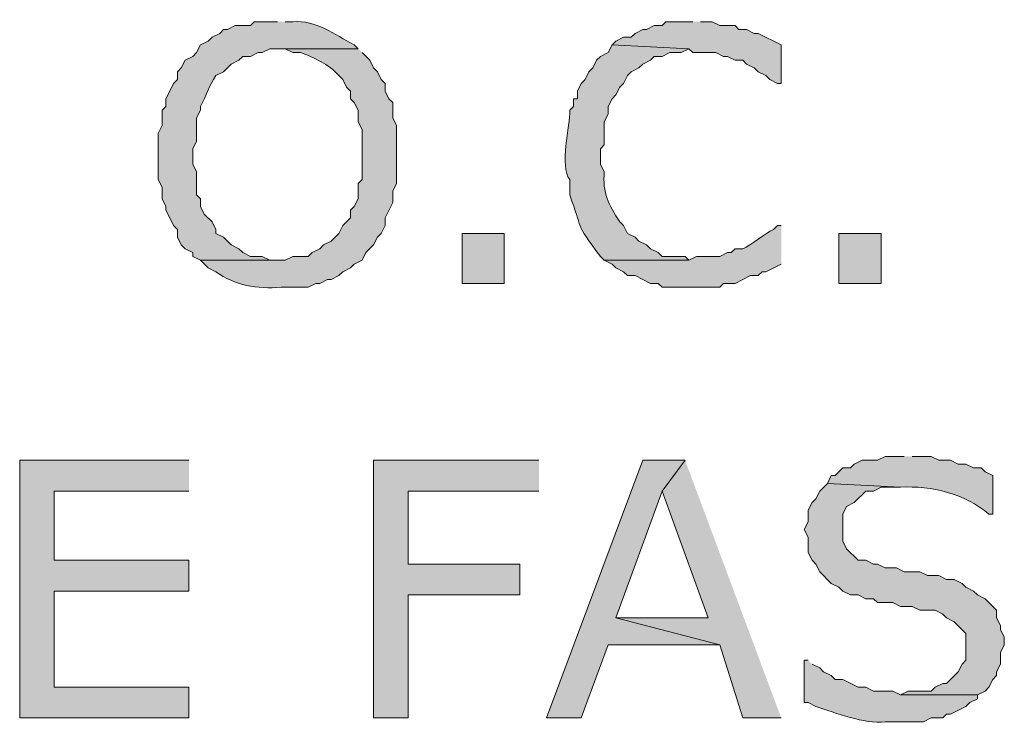
# Model space of a CAD drawing. Extents: x 17 to 595, y 17 to 775.
# Drawn here: x 74 to 90, y 367 to 378 of the extents above; entities that cross this region are included whole.
import ezdxf

# ---------------------------------------------------------------- set-up
doc = ezdxf.new("R2010")
doc.units = 0
doc.header["$MEASUREMENT"] = 0
doc.layers.add('Layer 1', color=7, linetype='Continuous', lineweight=0)

msp = doc.modelspace()

# ---------------------------------------------------------------- hatches: boundary and pattern name
at = {"layer": 'Layer 1', "true_color": 0x000000, "transparency": 33554687}
h = msp.add_hatch(color=18, dxfattribs=at)
edge = h.paths.add_edge_path()
edge.add_spline(control_points=[(78.24, 377.94), (78.24, 377.94), (77.88, 377.94), (77.88, 377.94), (77.88, 377.94), (77.82, 377.88), (77.82, 377.88), (77.82, 377.88), (77.58, 377.88), (77.58, 377.88), (77.58, 377.88), (77.46, 377.82), (77.46, 377.82), (77.46, 377.82), (77.4, 377.82), (77.4, 377.82), (77.4, 377.82), (77.34, 377.76), (77.34, 377.76), (77.34, 377.76), (77.22, 377.7), (77.22, 377.7), (77.22, 377.7), (77.16, 377.64), (77.16, 377.64), (77.16, 377.64), (77.04, 377.58), (77.04, 377.58), (77.04, 377.58), (76.98, 377.46), (76.98, 377.46), (76.98, 377.46), (76.92, 377.4), (76.92, 377.4), (76.92, 377.4), (76.8, 377.34), (76.8, 377.34), (76.8, 377.34), (76.74, 377.22), (76.74, 377.22), (76.74, 377.22), (76.68, 377.16), (76.68, 377.16), (76.68, 377.16), (76.68, 377.04), (76.68, 377.04), (76.68, 377.04), (76.62, 376.98), (76.62, 376.98), (76.62, 376.98), (76.56, 376.86), (76.56, 376.86), (76.56, 376.86), (76.5, 376.74), (76.5, 376.74), (76.5, 376.74), (76.5, 376.62), (76.5, 376.62), (76.5, 376.62), (76.44, 376.56), (76.44, 376.56), (76.44, 376.56), (76.44, 376.32), (76.44, 376.32), (76.44, 376.32), (76.38, 376.2), (76.38, 376.2), (76.38, 376.2), (76.38, 375.48), (76.38, 375.48), (76.38, 375.48), (76.44, 375.36), (76.44, 375.36), (76.44, 375.36), (76.44, 375.18), (76.44, 375.18), (76.44, 375.18), (76.5, 375.06), (76.5, 375.06), (76.5, 375.06), (76.5, 375), (76.5, 375), (76.5, 375), (76.56, 374.88), (76.56, 374.88), (76.56, 374.88), (76.62, 374.76), (76.62, 374.76), (76.62, 374.76), (76.68, 374.7), (76.68, 374.7), (76.68, 374.7), (76.68, 374.58), (76.68, 374.58), (76.68, 374.58), (76.74, 374.46), (76.74, 374.46), (76.74, 374.46), (76.8, 374.4), (76.8, 374.4), (76.8, 374.4), (76.92, 374.34), (76.92, 374.34), (76.92, 374.34), (76.92, 374.28), (76.92, 374.28), (76.92, 374.28), (77.04, 374.22), (77.04, 374.22), (77.04, 374.22), (78.24, 374.22), (78.24, 374.22), (78.24, 374.22), (78.12, 374.22), (78.12, 374.22), (78.12, 374.22), (78, 374.28), (78, 374.28), (78, 374.28), (77.82, 374.28), (77.82, 374.28), (77.82, 374.28), (77.7, 374.34), (77.7, 374.34), (77.7, 374.34), (77.64, 374.4), (77.64, 374.4), (77.64, 374.4), (77.52, 374.46), (77.52, 374.46), (77.52, 374.46), (77.4, 374.58), (77.4, 374.58), (77.4, 374.58), (77.28, 374.64), (77.28, 374.64), (77.28, 374.64), (77.28, 374.7), (77.28, 374.7), (77.28, 374.7), (77.22, 374.82), (77.22, 374.82), (77.22, 374.82), (77.1, 374.94), (77.1, 374.94), (77.1, 374.94), (77.04, 375.06), (77.04, 375.06), (77.04, 375.06), (77.04, 375.18), (77.04, 375.18), (77.04, 375.18), (76.98, 375.24), (76.98, 375.24), (76.98, 375.24), (76.98, 375.6), (76.98, 375.6), (76.98, 375.6), (76.92, 375.72), (76.92, 375.72), (76.92, 375.72), (76.92, 375.96), (76.92, 375.96), (76.92, 375.96), (76.98, 376.08), (76.98, 376.08), (76.98, 376.08), (76.98, 376.44), (76.98, 376.44), (76.98, 376.44), (77.04, 376.56), (77.04, 376.56), (77.04, 376.56), (77.04, 376.62), (77.04, 376.62), (77.131, 376.79), (77.173, 376.945), (77.28, 377.1), (77.28, 377.1), (77.4, 377.16), (77.4, 377.16), (77.4, 377.16), (77.52, 377.28), (77.52, 377.28), (77.52, 377.28), (77.64, 377.34), (77.64, 377.34), (77.64, 377.34), (77.7, 377.4), (77.7, 377.4), (77.7, 377.4), (77.82, 377.4), (77.82, 377.4), (77.82, 377.4), (77.94, 377.46), (77.94, 377.46), (77.94, 377.46), (78, 377.46), (78, 377.46), (78, 377.46), (78.12, 377.52), (78.12, 377.52), (78.12, 377.52), (79.5, 377.52), (79.5, 377.52), (79.5, 377.52), (79.44, 377.58), (79.44, 377.58), (79.123, 377.744), (78.843, 377.973), (78.48, 377.94), (78.48, 377.94), (78.36, 377.94), (78.36, 377.94)], knot_values=[0, 0, 0, 0, 1, 1, 1, 2, 2, 2, 3, 3, 3, 4, 4, 4, 5, 5, 5, 6, 6, 6, 7, 7, 7, 8, 8, 8, 9, 9, 9, 10, 10, 10, 11, 11, 11, 12, 12, 12, 13, 13, 13, 14, 14, 14, 15, 15, 15, 16, 16, 16, 17, 17, 17, 18, 18, 18, 19, 19, 19, 20, 20, 20, 21, 21, 21, 22, 22, 22, 23, 23, 23, 24, 24, 24, 25, 25, 25, 26, 26, 26, 27, 27, 27, 28, 28, 28, 29, 29, 29, 30, 30, 30, 31, 31, 31, 32, 32, 32, 33, 33, 33, 34, 34, 34, 35, 35, 35, 36, 36, 36, 37, 37, 37, 38, 38, 38, 39, 39, 39, 40, 40, 40, 41, 41, 41, 42, 42, 42, 43, 43, 43, 44, 44, 44, 45, 45, 45, 46, 46, 46, 47, 47, 47, 48, 48, 48, 49, 49, 49, 50, 50, 50, 51, 51, 51, 52, 52, 52, 53, 53, 53, 54, 54, 54, 55, 55, 55, 56, 56, 56, 57, 57, 57, 58, 58, 58, 59, 59, 59, 60, 60, 60, 61, 61, 61, 62, 62, 62, 63, 63, 63, 64, 64, 64, 65, 65, 65, 66, 66, 66, 67, 67, 67, 68, 68, 68, 69, 69, 69, 70, 70, 70, 71, 71, 71, 71], degree=3, periodic=0)
edge.add_line((78.36, 377.94), (78.24, 377.94))
for points in [[(84.72, 377.94), (84.3, 377.94), (84.24, 377.88), (84.12, 377.88), (84, 377.82), (83.94, 377.82), (83.82, 377.76), (83.76, 377.7), (83.64, 377.7), (83.52, 377.64), (83.46, 377.58), (84.66, 377.52), (84.72, 377.46), (85.08, 377.46), (85.2, 377.4), (85.26, 377.4), (85.38, 377.34), (85.5, 377.34), (85.56, 377.28), (85.68, 377.22), (85.74, 377.16), (85.86, 377.1), (85.92, 377.04), (86.04, 376.98), (86.1, 376.98), (86.1, 377.58), (85.74, 377.76), (85.68, 377.76), (85.56, 377.82), (85.44, 377.82), (85.38, 377.88), (85.14, 377.88), (85.02, 377.94), (84.84, 377.94)], [(76.86, 371.1), (74.22, 371.1), (74.22, 367.08), (76.86, 367.08), (76.86, 367.56), (74.76, 367.56), (74.76, 369.06), (76.86, 369.06), (76.86, 369.54), (74.76, 369.54), (74.76, 370.62), (76.86, 370.62)], [(82.32, 371.1), (79.74, 371.1), (79.74, 367.08), (80.28, 367.08), (80.28, 369), (82.02, 369), (82.02, 369.48), (80.28, 369.48), (80.28, 370.62), (82.32, 370.62)], [(84.6, 371.1), (83.94, 371.1), (82.44, 367.08), (82.98, 367.08), (83.4, 368.22), (85.14, 368.22), (83.52, 368.64), (84.24, 370.62)], [(84.6, 371.1), (84.24, 370.62), (84.96, 368.64), (83.52, 368.64), (85.14, 368.22), (85.5, 367.08), (86.1, 367.08)], [(86.82, 370.74), (86.7, 370.62), (86.64, 370.5), (86.58, 370.44), (86.52, 370.32), (86.52, 370.14), (86.46, 370.02), (86.52, 369.9), (86.52, 369.66), (86.58, 369.54), (86.64, 369.48), (86.7, 369.36), (86.88, 369.18), (87, 369.12), (87.06, 369.06), (87.18, 369), (87.3, 369), (87.42, 368.94), (87.54, 368.94), (87.6, 368.88), (87.84, 368.88), (87.96, 368.82), (88.14, 368.82), (88.26, 368.76), (88.5, 368.76), (88.62, 368.7), (88.68, 368.64), (88.8, 368.58), (88.98, 368.4), (88.98, 367.98), (88.92, 367.92), (88.86, 367.8), (88.68, 367.62), (88.62, 367.62), (88.5, 367.56), (88.44, 367.5), (88.08, 367.5), (87.96, 367.44), (89.16, 367.44), (89.28, 367.5), (89.34, 367.56), (89.4, 367.68), (89.46, 367.74), (89.46, 367.8), (89.52, 367.92), (89.52, 368.1), (89.58, 368.22), (89.58, 368.34), (89.52, 368.46), (89.52, 368.52), (89.46, 368.64), (89.46, 368.76), (89.28, 368.94), (89.16, 369), (89.1, 369.06), (88.98, 369.12), (88.92, 369.18), (88.8, 369.24), (88.68, 369.24), (88.56, 369.3), (88.38, 369.3), (88.26, 369.36), (88.02, 369.36), (87.9, 369.42), (87.72, 369.42), (87.6, 369.48), (87.54, 369.48), (87.42, 369.54), (87.3, 369.54), (87.12, 369.72), (87.06, 369.84), (87.06, 370.26), (87.12, 370.38), (87.24, 370.44), (87.42, 370.62), (87.54, 370.62), (87.66, 370.68), (87.96, 370.68)]]:
    msp.add_hatch(color=18, dxfattribs=at).paths.add_polyline_path(points)
h = msp.add_hatch(color=18, dxfattribs=at)
edge = h.paths.add_edge_path()
edge.add_spline(control_points=[(83.46, 377.58), (83.46, 377.58), (83.4, 377.46), (83.4, 377.46), (83.4, 377.46), (83.28, 377.4), (83.28, 377.4), (83.28, 377.4), (83.22, 377.34), (83.22, 377.34), (83.22, 377.34), (83.16, 377.22), (83.16, 377.22), (83.16, 377.22), (83.1, 377.16), (83.1, 377.16), (83.1, 377.16), (83.04, 377.04), (83.04, 377.04), (83.04, 377.04), (82.98, 376.98), (82.98, 376.98), (82.98, 376.98), (82.92, 376.86), (82.92, 376.86), (82.92, 376.86), (82.92, 376.74), (82.92, 376.74), (82.92, 376.74), (82.86, 376.74), (82.86, 376.74), (82.86, 376.74), (82.86, 376.62), (82.86, 376.62), (82.86, 376.62), (82.8, 376.56), (82.8, 376.56), (82.809, 376.329), (82.636, 375.678), (82.8, 375.48), (82.8, 375.48), (82.8, 375.24), (82.8, 375.24), (83.01, 374.687), (82.867, 374.825), (83.28, 374.28), (83.28, 374.28), (83.34, 374.22), (83.34, 374.22), (83.34, 374.22), (84.66, 374.22), (84.66, 374.22), (84.66, 374.22), (84.6, 374.28), (84.6, 374.28), (84.6, 374.28), (84.24, 374.28), (84.24, 374.28), (84.24, 374.28), (84.18, 374.34), (84.18, 374.34), (84.18, 374.34), (84.06, 374.4), (84.06, 374.4), (84.06, 374.4), (84, 374.46), (84, 374.46), (84, 374.46), (83.88, 374.52), (83.88, 374.52), (83.88, 374.52), (83.82, 374.58), (83.82, 374.58), (83.82, 374.58), (83.7, 374.64), (83.7, 374.64), (83.7, 374.64), (83.64, 374.76), (83.64, 374.76), (83.64, 374.76), (83.58, 374.82), (83.58, 374.82), (83.41, 375.083), (83.307, 375.272), (83.34, 375.6), (83.34, 375.6), (83.28, 375.72), (83.28, 375.72), (83.28, 375.72), (83.28, 375.96), (83.28, 375.96), (83.28, 375.96), (83.34, 376.02), (83.34, 376.02), (83.34, 376.02), (83.34, 376.38), (83.34, 376.38), (83.34, 376.38), (83.4, 376.5), (83.4, 376.5), (83.4, 376.5), (83.4, 376.62), (83.4, 376.62), (83.4, 376.62), (83.46, 376.74), (83.46, 376.74), (83.46, 376.74), (83.52, 376.8), (83.52, 376.8), (83.52, 376.8), (83.58, 376.92), (83.58, 376.92), (83.58, 376.92), (83.64, 376.98), (83.64, 376.98), (83.64, 376.98), (83.7, 377.1), (83.7, 377.1), (83.7, 377.1), (83.76, 377.16), (83.76, 377.16), (83.76, 377.16), (83.88, 377.22), (83.88, 377.22), (83.88, 377.22), (83.94, 377.28), (83.94, 377.28), (83.94, 377.28), (84.06, 377.34), (84.06, 377.34), (84.06, 377.34), (84.12, 377.4), (84.12, 377.4), (84.12, 377.4), (84.24, 377.4), (84.24, 377.4), (84.24, 377.4), (84.36, 377.46), (84.36, 377.46), (84.36, 377.46), (84.54, 377.46), (84.54, 377.46), (84.54, 377.46), (84.66, 377.52), (84.66, 377.52)], knot_values=[0, 0, 0, 0, 1, 1, 1, 2, 2, 2, 3, 3, 3, 4, 4, 4, 5, 5, 5, 6, 6, 6, 7, 7, 7, 8, 8, 8, 9, 9, 9, 10, 10, 10, 11, 11, 11, 12, 12, 12, 13, 13, 13, 14, 14, 14, 15, 15, 15, 16, 16, 16, 17, 17, 17, 18, 18, 18, 19, 19, 19, 20, 20, 20, 21, 21, 21, 22, 22, 22, 23, 23, 23, 24, 24, 24, 25, 25, 25, 26, 26, 26, 27, 27, 27, 28, 28, 28, 29, 29, 29, 30, 30, 30, 31, 31, 31, 32, 32, 32, 33, 33, 33, 34, 34, 34, 35, 35, 35, 36, 36, 36, 37, 37, 37, 38, 38, 38, 39, 39, 39, 40, 40, 40, 41, 41, 41, 42, 42, 42, 43, 43, 43, 44, 44, 44, 45, 45, 45, 46, 46, 46, 47, 47, 47, 48, 48, 48, 48], degree=3, periodic=0)
edge.add_line((84.66, 377.52), (83.46, 377.58))
h = msp.add_hatch(color=18, dxfattribs=at)
edge = h.paths.add_edge_path()
edge.add_spline(control_points=[(79.5, 377.52), (79.5, 377.52), (78.24, 377.52), (78.24, 377.52), (78.24, 377.52), (78.36, 377.52), (78.36, 377.52), (78.36, 377.52), (78.48, 377.46), (78.48, 377.46), (78.48, 377.46), (78.6, 377.46), (78.6, 377.46), (78.82, 377.379), (79.038, 377.282), (79.2, 377.1), (79.2, 377.1), (79.26, 377.04), (79.26, 377.04), (79.26, 377.04), (79.32, 376.92), (79.32, 376.92), (79.32, 376.92), (79.38, 376.86), (79.38, 376.86), (79.38, 376.86), (79.38, 376.74), (79.38, 376.74), (79.38, 376.74), (79.44, 376.68), (79.44, 376.68), (79.44, 376.68), (79.5, 376.56), (79.5, 376.56), (79.5, 376.56), (79.5, 376.38), (79.5, 376.38), (79.5, 376.38), (79.56, 376.26), (79.56, 376.26), (79.56, 376.26), (79.56, 375.48), (79.56, 375.48), (79.56, 375.48), (79.5, 375.42), (79.5, 375.42), (79.5, 375.42), (79.5, 375.18), (79.5, 375.18), (79.5, 375.18), (79.44, 375.06), (79.44, 375.06), (79.44, 375.06), (79.38, 375), (79.38, 375), (79.38, 375), (79.38, 374.88), (79.38, 374.88), (79.38, 374.88), (79.26, 374.76), (79.26, 374.76), (79.26, 374.76), (79.2, 374.64), (79.2, 374.64), (79.2, 374.64), (79.08, 374.52), (79.08, 374.52), (79.08, 374.52), (78.96, 374.46), (78.96, 374.46), (78.96, 374.46), (78.9, 374.4), (78.9, 374.4), (78.9, 374.4), (78.78, 374.34), (78.78, 374.34), (78.78, 374.34), (78.72, 374.28), (78.72, 374.28), (78.72, 374.28), (78.48, 374.28), (78.48, 374.28), (78.48, 374.28), (78.36, 374.22), (78.36, 374.22), (78.36, 374.22), (77.04, 374.22), (77.04, 374.22), (77.04, 374.22), (77.16, 374.1), (77.16, 374.1), (77.16, 374.1), (77.28, 374.04), (77.28, 374.04), (77.578, 373.827), (77.919, 373.767), (78.3, 373.8), (78.3, 373.8), (78.72, 373.8), (78.72, 373.8), (78.72, 373.8), (78.84, 373.86), (78.84, 373.86), (78.84, 373.86), (78.9, 373.86), (78.9, 373.86), (78.9, 373.86), (79.02, 373.92), (79.02, 373.92), (79.02, 373.92), (79.08, 373.92), (79.08, 373.92), (79.08, 373.92), (79.2, 373.98), (79.2, 373.98), (79.2, 373.98), (79.26, 374.04), (79.26, 374.04), (79.26, 374.04), (79.38, 374.1), (79.38, 374.1), (79.38, 374.1), (79.44, 374.16), (79.44, 374.16), (79.44, 374.16), (79.56, 374.22), (79.56, 374.22), (79.56, 374.22), (79.62, 374.34), (79.62, 374.34), (79.62, 374.34), (79.74, 374.46), (79.74, 374.46), (79.74, 374.46), (79.8, 374.58), (79.8, 374.58), (79.8, 374.58), (79.86, 374.64), (79.86, 374.64), (79.86, 374.64), (79.92, 374.76), (79.92, 374.76), (79.92, 374.76), (79.92, 374.88), (79.92, 374.88), (79.92, 374.88), (80.04, 375.12), (80.04, 375.12), (80.04, 375.12), (80.04, 375.3), (80.04, 375.3), (80.04, 375.3), (80.1, 375.42), (80.1, 375.42), (80.1, 375.42), (80.1, 376.32), (80.1, 376.32), (80.1, 376.32), (80.04, 376.44), (80.04, 376.44), (80.04, 376.44), (80.04, 376.68), (80.04, 376.68), (80.04, 376.68), (79.98, 376.74), (79.98, 376.74), (79.98, 376.74), (79.92, 376.86), (79.92, 376.86), (79.92, 376.86), (79.92, 376.98), (79.92, 376.98), (79.92, 376.98), (79.86, 377.04), (79.86, 377.04), (79.86, 377.04), (79.8, 377.16), (79.8, 377.16), (79.8, 377.16), (79.74, 377.22), (79.74, 377.22), (79.74, 377.22), (79.68, 377.34), (79.68, 377.34), (79.68, 377.34), (79.56, 377.46), (79.56, 377.46)], knot_values=[0, 0, 0, 0, 1, 1, 1, 2, 2, 2, 3, 3, 3, 4, 4, 4, 5, 5, 5, 6, 6, 6, 7, 7, 7, 8, 8, 8, 9, 9, 9, 10, 10, 10, 11, 11, 11, 12, 12, 12, 13, 13, 13, 14, 14, 14, 15, 15, 15, 16, 16, 16, 17, 17, 17, 18, 18, 18, 19, 19, 19, 20, 20, 20, 21, 21, 21, 22, 22, 22, 23, 23, 23, 24, 24, 24, 25, 25, 25, 26, 26, 26, 27, 27, 27, 28, 28, 28, 29, 29, 29, 30, 30, 30, 31, 31, 31, 32, 32, 32, 33, 33, 33, 34, 34, 34, 35, 35, 35, 36, 36, 36, 37, 37, 37, 38, 38, 38, 39, 39, 39, 40, 40, 40, 41, 41, 41, 42, 42, 42, 43, 43, 43, 44, 44, 44, 45, 45, 45, 46, 46, 46, 47, 47, 47, 48, 48, 48, 49, 49, 49, 50, 50, 50, 51, 51, 51, 52, 52, 52, 53, 53, 53, 54, 54, 54, 55, 55, 55, 56, 56, 56, 57, 57, 57, 58, 58, 58, 59, 59, 59, 60, 60, 60, 61, 61, 61, 62, 62, 62, 62], degree=3, periodic=0)
edge.add_line((79.56, 377.46), (79.5, 377.52))
h = msp.add_hatch(color=18, dxfattribs=at)
h.dxf.hatch_style = 2
h.paths.add_polyline_path([(81.12, 373.86), (81.78, 373.86), (81.78, 374.64), (81.12, 374.64)])
h = msp.add_hatch(color=18, dxfattribs=at)
edge = h.paths.add_edge_path()
edge.add_spline(control_points=[(86.1, 374.76), (86.1, 374.76), (86.04, 374.76), (86.04, 374.76), (86.04, 374.76), (85.98, 374.7), (85.98, 374.7), (85.853, 374.652), (85.627, 374.448), (85.5, 374.4), (85.5, 374.4), (85.38, 374.4), (85.38, 374.4), (85.38, 374.4), (85.32, 374.34), (85.32, 374.34), (85.32, 374.34), (85.26, 374.34), (85.26, 374.34), (85.26, 374.34), (85.14, 374.28), (85.14, 374.28), (85.14, 374.28), (84.78, 374.28), (84.78, 374.28), (84.78, 374.28), (84.66, 374.22), (84.66, 374.22), (84.66, 374.22), (83.34, 374.22), (83.34, 374.22), (83.34, 374.22), (83.46, 374.16), (83.46, 374.16), (83.46, 374.16), (83.52, 374.1), (83.52, 374.1), (83.52, 374.1), (83.64, 374.04), (83.64, 374.04), (83.64, 374.04), (83.7, 373.98), (83.7, 373.98), (83.7, 373.98), (83.82, 373.98), (83.82, 373.98), (83.82, 373.98), (84.06, 373.86), (84.06, 373.86), (84.06, 373.86), (84.18, 373.86), (84.18, 373.86), (84.18, 373.86), (84.24, 373.8), (84.24, 373.8), (84.24, 373.8), (85.14, 373.8), (85.14, 373.8), (85.14, 373.8), (85.2, 373.86), (85.2, 373.86), (85.2, 373.86), (85.38, 373.86), (85.38, 373.86), (85.38, 373.86), (85.62, 373.98), (85.62, 373.98), (85.62, 373.98), (85.74, 373.98), (85.74, 373.98), (85.74, 373.98), (85.8, 374.04), (85.8, 374.04), (85.8, 374.04), (85.86, 374.04), (85.86, 374.04), (85.86, 374.04), (86.1, 374.16), (86.1, 374.16)], knot_values=[0, 0, 0, 0, 1, 1, 1, 2, 2, 2, 3, 3, 3, 4, 4, 4, 5, 5, 5, 6, 6, 6, 7, 7, 7, 8, 8, 8, 9, 9, 9, 10, 10, 10, 11, 11, 11, 12, 12, 12, 13, 13, 13, 14, 14, 14, 15, 15, 15, 16, 16, 16, 17, 17, 17, 18, 18, 18, 19, 19, 19, 20, 20, 20, 21, 21, 21, 22, 22, 22, 23, 23, 23, 24, 24, 24, 25, 25, 25, 26, 26, 26, 26], degree=3, periodic=0)
edge.add_line((86.1, 374.16), (86.1, 374.76))
h = msp.add_hatch(color=18, dxfattribs=at)
h.dxf.hatch_style = 2
h.paths.add_polyline_path([(87, 373.86), (87.66, 373.86), (87.66, 374.64), (87, 374.64)])
h = msp.add_hatch(color=18, dxfattribs=at)
edge = h.paths.add_edge_path()
edge.add_spline(control_points=[(88.02, 371.16), (88.02, 371.16), (87.72, 371.16), (87.72, 371.16), (87.72, 371.16), (87.6, 371.1), (87.6, 371.1), (87.6, 371.1), (87.36, 371.1), (87.36, 371.1), (87.36, 371.1), (87.24, 371.04), (87.24, 371.04), (87.24, 371.04), (87.18, 370.98), (87.18, 370.98), (87.18, 370.98), (87.06, 370.98), (87.06, 370.98), (87.06, 370.98), (86.94, 370.86), (86.94, 370.86), (86.94, 370.86), (86.88, 370.86), (86.88, 370.86), (86.88, 370.86), (86.82, 370.74), (86.82, 370.74), (86.82, 370.74), (87.96, 370.68), (87.96, 370.68), (88.448, 370.706), (88.968, 370.577), (89.34, 370.26), (89.34, 370.26), (89.4, 370.26), (89.4, 370.26), (89.4, 370.26), (89.4, 370.86), (89.4, 370.86), (89.4, 370.86), (89.28, 370.92), (89.28, 370.92), (89.28, 370.92), (89.22, 370.98), (89.22, 370.98), (89.22, 370.98), (89.1, 370.98), (89.1, 370.98), (89.1, 370.98), (88.98, 371.04), (88.98, 371.04), (88.98, 371.04), (88.86, 371.04), (88.86, 371.04), (88.86, 371.04), (88.74, 371.1), (88.74, 371.1), (88.74, 371.1), (88.56, 371.1), (88.56, 371.1), (88.56, 371.1), (88.44, 371.16), (88.44, 371.16), (88.44, 371.16), (88.14, 371.16), (88.14, 371.16)], knot_values=[0, 0, 0, 0, 1, 1, 1, 2, 2, 2, 3, 3, 3, 4, 4, 4, 5, 5, 5, 6, 6, 6, 7, 7, 7, 8, 8, 8, 9, 9, 9, 10, 10, 10, 11, 11, 11, 12, 12, 12, 13, 13, 13, 14, 14, 14, 15, 15, 15, 16, 16, 16, 17, 17, 17, 18, 18, 18, 19, 19, 19, 20, 20, 20, 21, 21, 21, 22, 22, 22, 22], degree=3, periodic=0)
edge.add_line((88.14, 371.16), (88.02, 371.16))
h = msp.add_hatch(color=18, dxfattribs=at)
edge = h.paths.add_edge_path()
edge.add_spline(control_points=[(86.52, 367.98), (86.52, 367.98), (86.46, 367.98), (86.46, 367.98), (86.46, 367.98), (86.46, 367.32), (86.46, 367.32), (86.46, 367.32), (86.52, 367.32), (86.52, 367.32), (86.52, 367.32), (86.64, 367.26), (86.64, 367.26), (86.955, 367.16), (87.393, 366.981), (87.72, 367.02), (87.72, 367.02), (88.32, 367.02), (88.32, 367.02), (88.32, 367.02), (88.44, 367.08), (88.44, 367.08), (88.44, 367.08), (88.62, 367.08), (88.62, 367.08), (88.62, 367.08), (88.68, 367.14), (88.68, 367.14), (88.68, 367.14), (88.74, 367.14), (88.74, 367.14), (88.74, 367.14), (88.98, 367.26), (88.98, 367.26), (88.98, 367.26), (89.04, 367.32), (89.04, 367.32), (89.04, 367.32), (89.16, 367.38), (89.16, 367.38), (89.16, 367.38), (89.16, 367.44), (89.16, 367.44), (89.16, 367.44), (87.96, 367.44), (87.96, 367.44), (87.96, 367.44), (87.84, 367.5), (87.84, 367.5), (87.84, 367.5), (87.54, 367.5), (87.54, 367.5), (87.54, 367.5), (87.42, 367.56), (87.42, 367.56), (87.42, 367.56), (87.3, 367.56), (87.3, 367.56), (87.3, 367.56), (87.06, 367.68), (87.06, 367.68), (87.06, 367.68), (86.94, 367.68), (86.94, 367.68), (86.94, 367.68), (86.88, 367.74), (86.88, 367.74), (86.88, 367.74), (86.76, 367.8), (86.76, 367.8), (86.76, 367.8), (86.7, 367.86), (86.7, 367.86), (86.7, 367.86), (86.58, 367.92), (86.58, 367.92)], knot_values=[0, 0, 0, 0, 1, 1, 1, 2, 2, 2, 3, 3, 3, 4, 4, 4, 5, 5, 5, 6, 6, 6, 7, 7, 7, 8, 8, 8, 9, 9, 9, 10, 10, 10, 11, 11, 11, 12, 12, 12, 13, 13, 13, 14, 14, 14, 15, 15, 15, 16, 16, 16, 17, 17, 17, 18, 18, 18, 19, 19, 19, 20, 20, 20, 21, 21, 21, 22, 22, 22, 23, 23, 23, 24, 24, 24, 25, 25, 25, 25], degree=3, periodic=0)
edge.add_line((86.58, 367.92), (86.52, 367.98))

# ---------------------------------------------------------------- linework, layer by layer
at = {"layer": 'Layer 1'}
for points in [[(84.72, 377.94), (84.3, 377.94), (84.24, 377.88), (84.12, 377.88), (84, 377.82), (83.94, 377.82), (83.82, 377.76), (83.76, 377.7), (83.64, 377.7), (83.52, 377.64), (83.46, 377.58), (84.66, 377.52), (84.72, 377.46), (85.08, 377.46), (85.2, 377.4), (85.26, 377.4), (85.38, 377.34), (85.5, 377.34), (85.56, 377.28), (85.68, 377.22), (85.74, 377.16), (85.86, 377.1), (85.92, 377.04), (86.04, 376.98), (86.1, 376.98), (86.1, 377.58), (85.74, 377.76), (85.68, 377.76), (85.56, 377.82), (85.44, 377.82), (85.38, 377.88), (85.14, 377.88), (85.02, 377.94), (84.84, 377.94)], [(76.86, 371.1), (74.22, 371.1), (74.22, 367.08), (76.86, 367.08), (76.86, 367.56), (74.76, 367.56), (74.76, 369.06), (76.86, 369.06), (76.86, 369.54), (74.76, 369.54), (74.76, 370.62), (76.86, 370.62)], [(82.32, 371.1), (79.74, 371.1), (79.74, 367.08), (80.28, 367.08), (80.28, 369), (82.02, 369), (82.02, 369.48), (80.28, 369.48), (80.28, 370.62), (82.32, 370.62)], [(84.6, 371.1), (83.94, 371.1), (82.44, 367.08), (82.98, 367.08), (83.4, 368.22), (85.14, 368.22), (83.52, 368.64), (84.24, 370.62)], [(84.6, 371.1), (84.24, 370.62), (84.96, 368.64), (83.52, 368.64), (85.14, 368.22), (85.5, 367.08), (86.1, 367.08)], [(86.82, 370.74), (86.7, 370.62), (86.64, 370.5), (86.58, 370.44), (86.52, 370.32), (86.52, 370.14), (86.46, 370.02), (86.52, 369.9), (86.52, 369.66), (86.58, 369.54), (86.64, 369.48), (86.7, 369.36), (86.88, 369.18), (87, 369.12), (87.06, 369.06), (87.18, 369), (87.3, 369), (87.42, 368.94), (87.54, 368.94), (87.6, 368.88), (87.84, 368.88), (87.96, 368.82), (88.14, 368.82), (88.26, 368.76), (88.5, 368.76), (88.62, 368.7), (88.68, 368.64), (88.8, 368.58), (88.98, 368.4), (88.98, 367.98), (88.92, 367.92), (88.86, 367.8), (88.68, 367.62), (88.62, 367.62), (88.5, 367.56), (88.44, 367.5), (88.08, 367.5), (87.96, 367.44), (89.16, 367.44), (89.28, 367.5), (89.34, 367.56), (89.4, 367.68), (89.46, 367.74), (89.46, 367.8), (89.52, 367.92), (89.52, 368.1), (89.58, 368.22), (89.58, 368.34), (89.52, 368.46), (89.52, 368.52), (89.46, 368.64), (89.46, 368.76), (89.28, 368.94), (89.16, 369), (89.1, 369.06), (88.98, 369.12), (88.92, 369.18), (88.8, 369.24), (88.68, 369.24), (88.56, 369.3), (88.38, 369.3), (88.26, 369.36), (88.02, 369.36), (87.9, 369.42), (87.72, 369.42), (87.6, 369.48), (87.54, 369.48), (87.42, 369.54), (87.3, 369.54), (87.12, 369.72), (87.06, 369.84), (87.06, 370.26), (87.12, 370.38), (87.24, 370.44), (87.42, 370.62), (87.54, 370.62), (87.66, 370.68), (87.96, 370.68)]]:
    msp.add_lwpolyline(points, dxfattribs=at)
for points in [[(81.12, 373.86), (81.78, 373.86), (81.78, 374.64), (81.12, 374.64)], [(87, 373.86), (87.66, 373.86), (87.66, 374.64), (87, 374.64)]]:
    msp.add_lwpolyline(points, close=True, dxfattribs=at)
for points, knots in [([(78.24, 377.94), (78.24, 377.94), (77.88, 377.94), (77.88, 377.94), (77.88, 377.94), (77.82, 377.88), (77.82, 377.88), (77.82, 377.88), (77.58, 377.88), (77.58, 377.88), (77.58, 377.88), (77.46, 377.82), (77.46, 377.82), (77.46, 377.82), (77.4, 377.82), (77.4, 377.82), (77.4, 377.82), (77.34, 377.76), (77.34, 377.76), (77.34, 377.76), (77.22, 377.7), (77.22, 377.7), (77.22, 377.7), (77.16, 377.64), (77.16, 377.64), (77.16, 377.64), (77.04, 377.58), (77.04, 377.58), (77.04, 377.58), (76.98, 377.46), (76.98, 377.46), (76.98, 377.46), (76.92, 377.4), (76.92, 377.4), (76.92, 377.4), (76.8, 377.34), (76.8, 377.34), (76.8, 377.34), (76.74, 377.22), (76.74, 377.22), (76.74, 377.22), (76.68, 377.16), (76.68, 377.16), (76.68, 377.16), (76.68, 377.04), (76.68, 377.04), (76.68, 377.04), (76.62, 376.98), (76.62, 376.98), (76.62, 376.98), (76.56, 376.86), (76.56, 376.86), (76.56, 376.86), (76.5, 376.74), (76.5, 376.74), (76.5, 376.74), (76.5, 376.62), (76.5, 376.62), (76.5, 376.62), (76.44, 376.56), (76.44, 376.56), (76.44, 376.56), (76.44, 376.32), (76.44, 376.32), (76.44, 376.32), (76.38, 376.2), (76.38, 376.2), (76.38, 376.2), (76.38, 375.48), (76.38, 375.48), (76.38, 375.48), (76.44, 375.36), (76.44, 375.36), (76.44, 375.36), (76.44, 375.18), (76.44, 375.18), (76.44, 375.18), (76.5, 375.06), (76.5, 375.06), (76.5, 375.06), (76.5, 375), (76.5, 375), (76.5, 375), (76.56, 374.88), (76.56, 374.88), (76.56, 374.88), (76.62, 374.76), (76.62, 374.76), (76.62, 374.76), (76.68, 374.7), (76.68, 374.7), (76.68, 374.7), (76.68, 374.58), (76.68, 374.58), (76.68, 374.58), (76.74, 374.46), (76.74, 374.46), (76.74, 374.46), (76.8, 374.4), (76.8, 374.4), (76.8, 374.4), (76.92, 374.34), (76.92, 374.34), (76.92, 374.34), (76.92, 374.28), (76.92, 374.28), (76.92, 374.28), (77.04, 374.22), (77.04, 374.22), (77.04, 374.22), (78.24, 374.22), (78.24, 374.22), (78.24, 374.22), (78.12, 374.22), (78.12, 374.22), (78.12, 374.22), (78, 374.28), (78, 374.28), (78, 374.28), (77.82, 374.28), (77.82, 374.28), (77.82, 374.28), (77.7, 374.34), (77.7, 374.34), (77.7, 374.34), (77.64, 374.4), (77.64, 374.4), (77.64, 374.4), (77.52, 374.46), (77.52, 374.46), (77.52, 374.46), (77.4, 374.58), (77.4, 374.58), (77.4, 374.58), (77.28, 374.64), (77.28, 374.64), (77.28, 374.64), (77.28, 374.7), (77.28, 374.7), (77.28, 374.7), (77.22, 374.82), (77.22, 374.82), (77.22, 374.82), (77.1, 374.94), (77.1, 374.94), (77.1, 374.94), (77.04, 375.06), (77.04, 375.06), (77.04, 375.06), (77.04, 375.18), (77.04, 375.18), (77.04, 375.18), (76.98, 375.24), (76.98, 375.24), (76.98, 375.24), (76.98, 375.6), (76.98, 375.6), (76.98, 375.6), (76.92, 375.72), (76.92, 375.72), (76.92, 375.72), (76.92, 375.96), (76.92, 375.96), (76.92, 375.96), (76.98, 376.08), (76.98, 376.08), (76.98, 376.08), (76.98, 376.44), (76.98, 376.44), (76.98, 376.44), (77.04, 376.56), (77.04, 376.56), (77.04, 376.56), (77.04, 376.62), (77.04, 376.62), (77.131, 376.79), (77.173, 376.945), (77.28, 377.1), (77.28, 377.1), (77.4, 377.16), (77.4, 377.16), (77.4, 377.16), (77.52, 377.28), (77.52, 377.28), (77.52, 377.28), (77.64, 377.34), (77.64, 377.34), (77.64, 377.34), (77.7, 377.4), (77.7, 377.4), (77.7, 377.4), (77.82, 377.4), (77.82, 377.4), (77.82, 377.4), (77.94, 377.46), (77.94, 377.46), (77.94, 377.46), (78, 377.46), (78, 377.46), (78, 377.46), (78.12, 377.52), (78.12, 377.52), (78.12, 377.52), (79.5, 377.52), (79.5, 377.52), (79.5, 377.52), (79.44, 377.58), (79.44, 377.58), (79.123, 377.744), (78.843, 377.973), (78.48, 377.94), (78.48, 377.94), (78.36, 377.94), (78.36, 377.94)], [0, 0, 0, 0, 1, 1, 1, 2, 2, 2, 3, 3, 3, 4, 4, 4, 5, 5, 5, 6, 6, 6, 7, 7, 7, 8, 8, 8, 9, 9, 9, 10, 10, 10, 11, 11, 11, 12, 12, 12, 13, 13, 13, 14, 14, 14, 15, 15, 15, 16, 16, 16, 17, 17, 17, 18, 18, 18, 19, 19, 19, 20, 20, 20, 21, 21, 21, 22, 22, 22, 23, 23, 23, 24, 24, 24, 25, 25, 25, 26, 26, 26, 27, 27, 27, 28, 28, 28, 29, 29, 29, 30, 30, 30, 31, 31, 31, 32, 32, 32, 33, 33, 33, 34, 34, 34, 35, 35, 35, 36, 36, 36, 37, 37, 37, 38, 38, 38, 39, 39, 39, 40, 40, 40, 41, 41, 41, 42, 42, 42, 43, 43, 43, 44, 44, 44, 45, 45, 45, 46, 46, 46, 47, 47, 47, 48, 48, 48, 49, 49, 49, 50, 50, 50, 51, 51, 51, 52, 52, 52, 53, 53, 53, 54, 54, 54, 55, 55, 55, 56, 56, 56, 57, 57, 57, 58, 58, 58, 59, 59, 59, 60, 60, 60, 61, 61, 61, 62, 62, 62, 63, 63, 63, 64, 64, 64, 65, 65, 65, 66, 66, 66, 67, 67, 67, 68, 68, 68, 69, 69, 69, 70, 70, 70, 71, 71, 71, 71]), ([(83.46, 377.58), (83.46, 377.58), (83.4, 377.46), (83.4, 377.46), (83.4, 377.46), (83.28, 377.4), (83.28, 377.4), (83.28, 377.4), (83.22, 377.34), (83.22, 377.34), (83.22, 377.34), (83.16, 377.22), (83.16, 377.22), (83.16, 377.22), (83.1, 377.16), (83.1, 377.16), (83.1, 377.16), (83.04, 377.04), (83.04, 377.04), (83.04, 377.04), (82.98, 376.98), (82.98, 376.98), (82.98, 376.98), (82.92, 376.86), (82.92, 376.86), (82.92, 376.86), (82.92, 376.74), (82.92, 376.74), (82.92, 376.74), (82.86, 376.74), (82.86, 376.74), (82.86, 376.74), (82.86, 376.62), (82.86, 376.62), (82.86, 376.62), (82.8, 376.56), (82.8, 376.56), (82.809, 376.329), (82.636, 375.678), (82.8, 375.48), (82.8, 375.48), (82.8, 375.24), (82.8, 375.24), (83.01, 374.687), (82.867, 374.825), (83.28, 374.28), (83.28, 374.28), (83.34, 374.22), (83.34, 374.22), (83.34, 374.22), (84.66, 374.22), (84.66, 374.22), (84.66, 374.22), (84.6, 374.28), (84.6, 374.28), (84.6, 374.28), (84.24, 374.28), (84.24, 374.28), (84.24, 374.28), (84.18, 374.34), (84.18, 374.34), (84.18, 374.34), (84.06, 374.4), (84.06, 374.4), (84.06, 374.4), (84, 374.46), (84, 374.46), (84, 374.46), (83.88, 374.52), (83.88, 374.52), (83.88, 374.52), (83.82, 374.58), (83.82, 374.58), (83.82, 374.58), (83.7, 374.64), (83.7, 374.64), (83.7, 374.64), (83.64, 374.76), (83.64, 374.76), (83.64, 374.76), (83.58, 374.82), (83.58, 374.82), (83.41, 375.083), (83.307, 375.272), (83.34, 375.6), (83.34, 375.6), (83.28, 375.72), (83.28, 375.72), (83.28, 375.72), (83.28, 375.96), (83.28, 375.96), (83.28, 375.96), (83.34, 376.02), (83.34, 376.02), (83.34, 376.02), (83.34, 376.38), (83.34, 376.38), (83.34, 376.38), (83.4, 376.5), (83.4, 376.5), (83.4, 376.5), (83.4, 376.62), (83.4, 376.62), (83.4, 376.62), (83.46, 376.74), (83.46, 376.74), (83.46, 376.74), (83.52, 376.8), (83.52, 376.8), (83.52, 376.8), (83.58, 376.92), (83.58, 376.92), (83.58, 376.92), (83.64, 376.98), (83.64, 376.98), (83.64, 376.98), (83.7, 377.1), (83.7, 377.1), (83.7, 377.1), (83.76, 377.16), (83.76, 377.16), (83.76, 377.16), (83.88, 377.22), (83.88, 377.22), (83.88, 377.22), (83.94, 377.28), (83.94, 377.28), (83.94, 377.28), (84.06, 377.34), (84.06, 377.34), (84.06, 377.34), (84.12, 377.4), (84.12, 377.4), (84.12, 377.4), (84.24, 377.4), (84.24, 377.4), (84.24, 377.4), (84.36, 377.46), (84.36, 377.46), (84.36, 377.46), (84.54, 377.46), (84.54, 377.46), (84.54, 377.46), (84.66, 377.52), (84.66, 377.52)], [0, 0, 0, 0, 1, 1, 1, 2, 2, 2, 3, 3, 3, 4, 4, 4, 5, 5, 5, 6, 6, 6, 7, 7, 7, 8, 8, 8, 9, 9, 9, 10, 10, 10, 11, 11, 11, 12, 12, 12, 13, 13, 13, 14, 14, 14, 15, 15, 15, 16, 16, 16, 17, 17, 17, 18, 18, 18, 19, 19, 19, 20, 20, 20, 21, 21, 21, 22, 22, 22, 23, 23, 23, 24, 24, 24, 25, 25, 25, 26, 26, 26, 27, 27, 27, 28, 28, 28, 29, 29, 29, 30, 30, 30, 31, 31, 31, 32, 32, 32, 33, 33, 33, 34, 34, 34, 35, 35, 35, 36, 36, 36, 37, 37, 37, 38, 38, 38, 39, 39, 39, 40, 40, 40, 41, 41, 41, 42, 42, 42, 43, 43, 43, 44, 44, 44, 45, 45, 45, 46, 46, 46, 47, 47, 47, 48, 48, 48, 48]), ([(79.5, 377.52), (79.5, 377.52), (78.24, 377.52), (78.24, 377.52), (78.24, 377.52), (78.36, 377.52), (78.36, 377.52), (78.36, 377.52), (78.48, 377.46), (78.48, 377.46), (78.48, 377.46), (78.6, 377.46), (78.6, 377.46), (78.82, 377.379), (79.038, 377.282), (79.2, 377.1), (79.2, 377.1), (79.26, 377.04), (79.26, 377.04), (79.26, 377.04), (79.32, 376.92), (79.32, 376.92), (79.32, 376.92), (79.38, 376.86), (79.38, 376.86), (79.38, 376.86), (79.38, 376.74), (79.38, 376.74), (79.38, 376.74), (79.44, 376.68), (79.44, 376.68), (79.44, 376.68), (79.5, 376.56), (79.5, 376.56), (79.5, 376.56), (79.5, 376.38), (79.5, 376.38), (79.5, 376.38), (79.56, 376.26), (79.56, 376.26), (79.56, 376.26), (79.56, 375.48), (79.56, 375.48), (79.56, 375.48), (79.5, 375.42), (79.5, 375.42), (79.5, 375.42), (79.5, 375.18), (79.5, 375.18), (79.5, 375.18), (79.44, 375.06), (79.44, 375.06), (79.44, 375.06), (79.38, 375), (79.38, 375), (79.38, 375), (79.38, 374.88), (79.38, 374.88), (79.38, 374.88), (79.26, 374.76), (79.26, 374.76), (79.26, 374.76), (79.2, 374.64), (79.2, 374.64), (79.2, 374.64), (79.08, 374.52), (79.08, 374.52), (79.08, 374.52), (78.96, 374.46), (78.96, 374.46), (78.96, 374.46), (78.9, 374.4), (78.9, 374.4), (78.9, 374.4), (78.78, 374.34), (78.78, 374.34), (78.78, 374.34), (78.72, 374.28), (78.72, 374.28), (78.72, 374.28), (78.48, 374.28), (78.48, 374.28), (78.48, 374.28), (78.36, 374.22), (78.36, 374.22), (78.36, 374.22), (77.04, 374.22), (77.04, 374.22), (77.04, 374.22), (77.16, 374.1), (77.16, 374.1), (77.16, 374.1), (77.28, 374.04), (77.28, 374.04), (77.578, 373.827), (77.919, 373.767), (78.3, 373.8), (78.3, 373.8), (78.72, 373.8), (78.72, 373.8), (78.72, 373.8), (78.84, 373.86), (78.84, 373.86), (78.84, 373.86), (78.9, 373.86), (78.9, 373.86), (78.9, 373.86), (79.02, 373.92), (79.02, 373.92), (79.02, 373.92), (79.08, 373.92), (79.08, 373.92), (79.08, 373.92), (79.2, 373.98), (79.2, 373.98), (79.2, 373.98), (79.26, 374.04), (79.26, 374.04), (79.26, 374.04), (79.38, 374.1), (79.38, 374.1), (79.38, 374.1), (79.44, 374.16), (79.44, 374.16), (79.44, 374.16), (79.56, 374.22), (79.56, 374.22), (79.56, 374.22), (79.62, 374.34), (79.62, 374.34), (79.62, 374.34), (79.74, 374.46), (79.74, 374.46), (79.74, 374.46), (79.8, 374.58), (79.8, 374.58), (79.8, 374.58), (79.86, 374.64), (79.86, 374.64), (79.86, 374.64), (79.92, 374.76), (79.92, 374.76), (79.92, 374.76), (79.92, 374.88), (79.92, 374.88), (79.92, 374.88), (80.04, 375.12), (80.04, 375.12), (80.04, 375.12), (80.04, 375.3), (80.04, 375.3), (80.04, 375.3), (80.1, 375.42), (80.1, 375.42), (80.1, 375.42), (80.1, 376.32), (80.1, 376.32), (80.1, 376.32), (80.04, 376.44), (80.04, 376.44), (80.04, 376.44), (80.04, 376.68), (80.04, 376.68), (80.04, 376.68), (79.98, 376.74), (79.98, 376.74), (79.98, 376.74), (79.92, 376.86), (79.92, 376.86), (79.92, 376.86), (79.92, 376.98), (79.92, 376.98), (79.92, 376.98), (79.86, 377.04), (79.86, 377.04), (79.86, 377.04), (79.8, 377.16), (79.8, 377.16), (79.8, 377.16), (79.74, 377.22), (79.74, 377.22), (79.74, 377.22), (79.68, 377.34), (79.68, 377.34), (79.68, 377.34), (79.56, 377.46), (79.56, 377.46)], [0, 0, 0, 0, 1, 1, 1, 2, 2, 2, 3, 3, 3, 4, 4, 4, 5, 5, 5, 6, 6, 6, 7, 7, 7, 8, 8, 8, 9, 9, 9, 10, 10, 10, 11, 11, 11, 12, 12, 12, 13, 13, 13, 14, 14, 14, 15, 15, 15, 16, 16, 16, 17, 17, 17, 18, 18, 18, 19, 19, 19, 20, 20, 20, 21, 21, 21, 22, 22, 22, 23, 23, 23, 24, 24, 24, 25, 25, 25, 26, 26, 26, 27, 27, 27, 28, 28, 28, 29, 29, 29, 30, 30, 30, 31, 31, 31, 32, 32, 32, 33, 33, 33, 34, 34, 34, 35, 35, 35, 36, 36, 36, 37, 37, 37, 38, 38, 38, 39, 39, 39, 40, 40, 40, 41, 41, 41, 42, 42, 42, 43, 43, 43, 44, 44, 44, 45, 45, 45, 46, 46, 46, 47, 47, 47, 48, 48, 48, 49, 49, 49, 50, 50, 50, 51, 51, 51, 52, 52, 52, 53, 53, 53, 54, 54, 54, 55, 55, 55, 56, 56, 56, 57, 57, 57, 58, 58, 58, 59, 59, 59, 60, 60, 60, 61, 61, 61, 62, 62, 62, 62]), ([(86.1, 374.76), (86.1, 374.76), (86.04, 374.76), (86.04, 374.76), (86.04, 374.76), (85.98, 374.7), (85.98, 374.7), (85.853, 374.652), (85.627, 374.448), (85.5, 374.4), (85.5, 374.4), (85.38, 374.4), (85.38, 374.4), (85.38, 374.4), (85.32, 374.34), (85.32, 374.34), (85.32, 374.34), (85.26, 374.34), (85.26, 374.34), (85.26, 374.34), (85.14, 374.28), (85.14, 374.28), (85.14, 374.28), (84.78, 374.28), (84.78, 374.28), (84.78, 374.28), (84.66, 374.22), (84.66, 374.22), (84.66, 374.22), (83.34, 374.22), (83.34, 374.22), (83.34, 374.22), (83.46, 374.16), (83.46, 374.16), (83.46, 374.16), (83.52, 374.1), (83.52, 374.1), (83.52, 374.1), (83.64, 374.04), (83.64, 374.04), (83.64, 374.04), (83.7, 373.98), (83.7, 373.98), (83.7, 373.98), (83.82, 373.98), (83.82, 373.98), (83.82, 373.98), (84.06, 373.86), (84.06, 373.86), (84.06, 373.86), (84.18, 373.86), (84.18, 373.86), (84.18, 373.86), (84.24, 373.8), (84.24, 373.8), (84.24, 373.8), (85.14, 373.8), (85.14, 373.8), (85.14, 373.8), (85.2, 373.86), (85.2, 373.86), (85.2, 373.86), (85.38, 373.86), (85.38, 373.86), (85.38, 373.86), (85.62, 373.98), (85.62, 373.98), (85.62, 373.98), (85.74, 373.98), (85.74, 373.98), (85.74, 373.98), (85.8, 374.04), (85.8, 374.04), (85.8, 374.04), (85.86, 374.04), (85.86, 374.04), (85.86, 374.04), (86.1, 374.16), (86.1, 374.16)], [0, 0, 0, 0, 1, 1, 1, 2, 2, 2, 3, 3, 3, 4, 4, 4, 5, 5, 5, 6, 6, 6, 7, 7, 7, 8, 8, 8, 9, 9, 9, 10, 10, 10, 11, 11, 11, 12, 12, 12, 13, 13, 13, 14, 14, 14, 15, 15, 15, 16, 16, 16, 17, 17, 17, 18, 18, 18, 19, 19, 19, 20, 20, 20, 21, 21, 21, 22, 22, 22, 23, 23, 23, 24, 24, 24, 25, 25, 25, 26, 26, 26, 26]), ([(88.02, 371.16), (88.02, 371.16), (87.72, 371.16), (87.72, 371.16), (87.72, 371.16), (87.6, 371.1), (87.6, 371.1), (87.6, 371.1), (87.36, 371.1), (87.36, 371.1), (87.36, 371.1), (87.24, 371.04), (87.24, 371.04), (87.24, 371.04), (87.18, 370.98), (87.18, 370.98), (87.18, 370.98), (87.06, 370.98), (87.06, 370.98), (87.06, 370.98), (86.94, 370.86), (86.94, 370.86), (86.94, 370.86), (86.88, 370.86), (86.88, 370.86), (86.88, 370.86), (86.82, 370.74), (86.82, 370.74), (86.82, 370.74), (87.96, 370.68), (87.96, 370.68), (88.448, 370.706), (88.968, 370.577), (89.34, 370.26), (89.34, 370.26), (89.4, 370.26), (89.4, 370.26), (89.4, 370.26), (89.4, 370.86), (89.4, 370.86), (89.4, 370.86), (89.28, 370.92), (89.28, 370.92), (89.28, 370.92), (89.22, 370.98), (89.22, 370.98), (89.22, 370.98), (89.1, 370.98), (89.1, 370.98), (89.1, 370.98), (88.98, 371.04), (88.98, 371.04), (88.98, 371.04), (88.86, 371.04), (88.86, 371.04), (88.86, 371.04), (88.74, 371.1), (88.74, 371.1), (88.74, 371.1), (88.56, 371.1), (88.56, 371.1), (88.56, 371.1), (88.44, 371.16), (88.44, 371.16), (88.44, 371.16), (88.14, 371.16), (88.14, 371.16)], [0, 0, 0, 0, 1, 1, 1, 2, 2, 2, 3, 3, 3, 4, 4, 4, 5, 5, 5, 6, 6, 6, 7, 7, 7, 8, 8, 8, 9, 9, 9, 10, 10, 10, 11, 11, 11, 12, 12, 12, 13, 13, 13, 14, 14, 14, 15, 15, 15, 16, 16, 16, 17, 17, 17, 18, 18, 18, 19, 19, 19, 20, 20, 20, 21, 21, 21, 22, 22, 22, 22]), ([(86.52, 367.98), (86.52, 367.98), (86.46, 367.98), (86.46, 367.98), (86.46, 367.98), (86.46, 367.32), (86.46, 367.32), (86.46, 367.32), (86.52, 367.32), (86.52, 367.32), (86.52, 367.32), (86.64, 367.26), (86.64, 367.26), (86.955, 367.16), (87.393, 366.981), (87.72, 367.02), (87.72, 367.02), (88.32, 367.02), (88.32, 367.02), (88.32, 367.02), (88.44, 367.08), (88.44, 367.08), (88.44, 367.08), (88.62, 367.08), (88.62, 367.08), (88.62, 367.08), (88.68, 367.14), (88.68, 367.14), (88.68, 367.14), (88.74, 367.14), (88.74, 367.14), (88.74, 367.14), (88.98, 367.26), (88.98, 367.26), (88.98, 367.26), (89.04, 367.32), (89.04, 367.32), (89.04, 367.32), (89.16, 367.38), (89.16, 367.38), (89.16, 367.38), (89.16, 367.44), (89.16, 367.44), (89.16, 367.44), (87.96, 367.44), (87.96, 367.44), (87.96, 367.44), (87.84, 367.5), (87.84, 367.5), (87.84, 367.5), (87.54, 367.5), (87.54, 367.5), (87.54, 367.5), (87.42, 367.56), (87.42, 367.56), (87.42, 367.56), (87.3, 367.56), (87.3, 367.56), (87.3, 367.56), (87.06, 367.68), (87.06, 367.68), (87.06, 367.68), (86.94, 367.68), (86.94, 367.68), (86.94, 367.68), (86.88, 367.74), (86.88, 367.74), (86.88, 367.74), (86.76, 367.8), (86.76, 367.8), (86.76, 367.8), (86.7, 367.86), (86.7, 367.86), (86.7, 367.86), (86.58, 367.92), (86.58, 367.92)], [0, 0, 0, 0, 1, 1, 1, 2, 2, 2, 3, 3, 3, 4, 4, 4, 5, 5, 5, 6, 6, 6, 7, 7, 7, 8, 8, 8, 9, 9, 9, 10, 10, 10, 11, 11, 11, 12, 12, 12, 13, 13, 13, 14, 14, 14, 15, 15, 15, 16, 16, 16, 17, 17, 17, 18, 18, 18, 19, 19, 19, 20, 20, 20, 21, 21, 21, 22, 22, 22, 23, 23, 23, 24, 24, 24, 25, 25, 25, 25])]:
    msp.add_open_spline(points, degree=3, knots=knots, dxfattribs=at)

doc.saveas('drawing.dxf')
